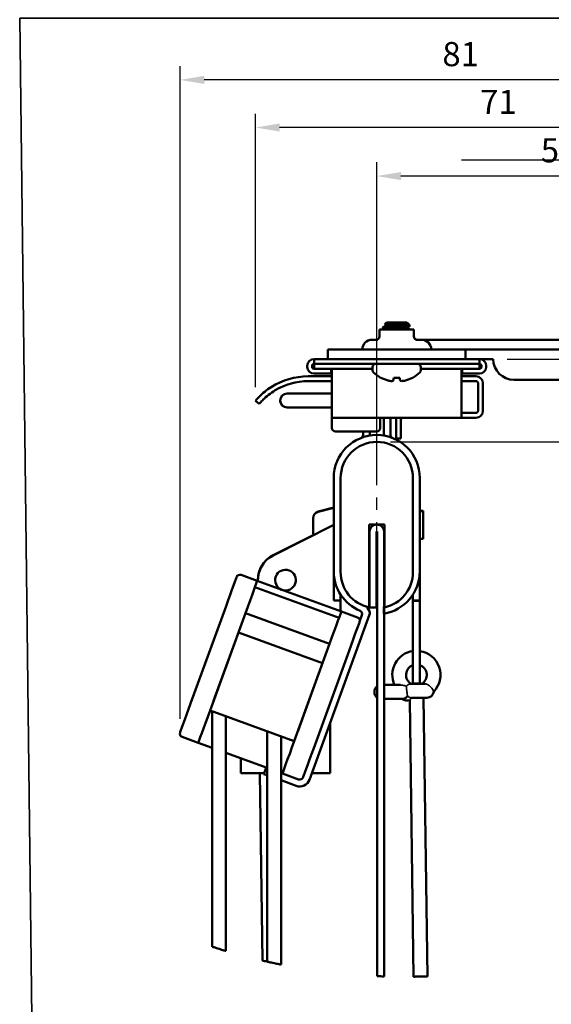
# Model space of a CAD drawing. Units: millimetres. Extents: x -372 to 922, y -106 to 654.
# Drawn here: x 513 to 590, y 75 to 218 of the extents above; entities that cross this region are included whole.
import ezdxf
from ezdxf import colors
from ezdxf.entities.mleader import LeaderData, LeaderLine
from ezdxf.math import Vec2, Vec3

# ---------------------------------------------------------------- set-up
doc = ezdxf.new("R2010")
doc.units = ezdxf.units.MM
doc.header["$LTSCALE"] = 0.75
doc.linetypes.add('CENTER2', pattern=[28.575, 19.05, -3.175, 3.175, -3.175])
for name, color, linetype, lineweight in [('Annotations', 7, 'Continuous', 25), ('Center Lines', 7, 'CENTER2', 25), ('Dimensions', 7, 'Continuous', 25), ('Sketch6', 7, 'Continuous', 35), ('可視', 7, 'Continuous', 50), ('細線', 7, 'Continuous', 35)]:
    doc.layers.add(name, color=color, linetype=linetype, lineweight=lineweight)
doc.styles.get("Standard").update_dxf_attribs({"font": 'arial.ttf'})
doc.dimstyles.new('ISO-25', dxfattribs={"dimtxt": 3.5, "dimasz": 3.5, "dimexe": 2, "dimexo": 2, "dimgap": 1.5, "dimtad": 1, "dimdsep": 46, "dimtxsty": 'Standard', "dimcen": 0, "dimclrd": 256, "dimclre": 256, "dimclrt": 256, "dimazin": 2, "dimtp": 0.1, "dimtm": 0.1, "dimtfac": 0.714, "dimtmove": 0, "dimatfit": 3, "dimfxl": 1, "dimarcsym": 0})

# ---------------------------------------------------------------- blocks, each defined once
blk = doc.blocks.new('*U49')
at = {"layer": 'Center Lines', "color": 0, "ltscale": 0.75, "transparency": 16777216}
blk.add_line((0, -10.308266), (0, 10.308266), dxfattribs=at)
blk = doc.blocks.new('*D90')
at = {"layer": 'Defpoints', "color": 0, "transparency": 16777216}
for p in [(564.830542, 195.115752), (617.730542, 187.182742), (564.830542, 151.332806)]:
    blk.add_point(p, dxfattribs=at)
at = {"layer": 'Dimensions', "lineweight": -2, "transparency": 16777216}
for p, q in [((564.830542, 153.332806), (564.830542, 197.115752)), ((617.730542, 189.182742), (617.730542, 197.115752)), ((614.230542, 195.115752), (568.330542, 195.115752))]:
    blk.add_line(p, q, dxfattribs=at)
at = {"layer": 'Dimensions', "transparency": 16777216}
for points in [[(568.330542, 195.699085), (568.330542, 194.532418), (564.830542, 195.115752)], [(614.230542, 195.699085), (614.230542, 194.532418), (617.730542, 195.115752)]]:
    blk.add_solid(points, dxfattribs=at)
at = {"layer": 'Dimensions', "transparency": 16777216, "insert": (591.280542, 198.403951), "char_height": 3.5, "attachment_point": 5}
blk.add_mtext('53', dxfattribs=at)
blk = doc.blocks.new('*D91')
at = {"layer": 'Defpoints', "color": 0, "transparency": 16777216}
for p in [(536.278307, 209.061114), (617.730542, 187.182742), (536.278307, 114.440269)]:
    blk.add_point(p, dxfattribs=at)
at = {"layer": 'Dimensions', "lineweight": -2, "transparency": 16777216}
for p, q in [((536.278307, 116.440269), (536.278307, 211.061114)), ((617.730542, 189.182742), (617.730542, 211.061114)), ((614.230542, 209.061114), (539.778307, 209.061114))]:
    blk.add_line(p, q, dxfattribs=at)
at = {"layer": 'Dimensions', "transparency": 16777216}
for points in [[(539.778307, 209.644447), (539.778307, 208.477781), (536.278307, 209.061114)], [(614.230542, 209.644447), (614.230542, 208.477781), (617.730542, 209.061114)]]:
    blk.add_solid(points, dxfattribs=at)
at = {"layer": 'Dimensions', "transparency": 16777216, "insert": (577.004425, 212.34812), "char_height": 3.5, "attachment_point": 5}
blk.add_mtext('81', dxfattribs=at)
blk = doc.blocks.new('*D92')
at = {"layer": 'Defpoints', "color": 0, "transparency": 16777216}
for p in [(581.730542, 168.582742), (644.564229, 168.582742), (564.830542, 156.582806)]:
    blk.add_point(p, dxfattribs=at)
at = {"layer": 'Dimensions', "lineweight": -2, "transparency": 16777216}
for p, q in [((583.730542, 168.582742), (646.564229, 168.582742)), ((644.564229, 160.082806), (644.564229, 165.082742)), ((566.830542, 156.582806), (646.564229, 156.582806))]:
    blk.add_line(p, q, dxfattribs=at)
at = {"layer": 'Dimensions', "transparency": 16777216}
for points in [[(643.980895, 165.082742), (645.147562, 165.082742), (644.564229, 168.582742)], [(643.980895, 160.082806), (645.147562, 160.082806), (644.564229, 156.582806)]]:
    blk.add_solid(points, dxfattribs=at)
at = {"layer": 'Dimensions', "transparency": 16777216, "insert": (641.307066, 162.582774), "char_height": 3.5, "attachment_point": 5, "rotation": 90}
blk.add_mtext('12', dxfattribs=at)
blk = doc.blocks.new('*D93')
at = {"layer": 'Defpoints', "color": 0, "transparency": 16777216}
for p in [(629.172713, 180.582742), (564.830542, 156.582806), (651.416197, 156.582806)]:
    blk.add_point(p, dxfattribs=at)
at = {"layer": 'Dimensions', "lineweight": -2, "transparency": 16777216}
for p, q in [((631.172713, 180.582742), (653.416197, 180.582742)), ((651.416197, 177.082742), (651.416197, 160.082806)), ((566.830542, 156.582806), (653.416197, 156.582806))]:
    blk.add_line(p, q, dxfattribs=at)
at = {"layer": 'Dimensions', "transparency": 16777216}
for points in [[(650.832864, 177.082742), (651.99953, 177.082742), (651.416197, 180.582742)], [(650.832864, 160.082806), (651.99953, 160.082806), (651.416197, 156.582806)]]:
    blk.add_solid(points, dxfattribs=at)
at = {"layer": 'Dimensions', "transparency": 16777216, "insert": (648.159035, 168.582774), "char_height": 3.5, "attachment_point": 5, "rotation": 90}
blk.add_mtext('24', dxfattribs=at)
blk = doc.blocks.new('*D96')
at = {"layer": 'Defpoints', "color": 0, "transparency": 16777216}
for p in [(616.130542, 188.582742), (564.830542, 156.582806), (659.275496, 156.582806)]:
    blk.add_point(p, dxfattribs=at)
at = {"layer": 'Dimensions', "lineweight": -2, "transparency": 16777216}
for p, q in [((618.130542, 188.582742), (661.275496, 188.582742)), ((659.275496, 185.082742), (659.275496, 160.082806)), ((566.830542, 156.582806), (661.275496, 156.582806))]:
    blk.add_line(p, q, dxfattribs=at)
at = {"layer": 'Dimensions', "transparency": 16777216}
for points in [[(658.692163, 185.082742), (659.858829, 185.082742), (659.275496, 188.582742)], [(658.692163, 160.082806), (659.858829, 160.082806), (659.275496, 156.582806)]]:
    blk.add_solid(points, dxfattribs=at)
at = {"layer": 'Dimensions', "transparency": 16777216, "insert": (655.987297, 172.582774), "char_height": 3.5, "attachment_point": 5, "rotation": 90}
blk.add_mtext('32', dxfattribs=at)
blk = doc.blocks.new('*D104')
at = {"layer": 'Defpoints', "color": 0, "transparency": 16777216}
for p in [(547.230542, 202.158913), (617.730542, 187.182742), (547.230542, 162.534355)]:
    blk.add_point(p, dxfattribs=at)
at = {"layer": 'Dimensions', "lineweight": -2, "transparency": 16777216}
for p, q in [((547.230542, 164.534355), (547.230542, 204.158913)), ((617.730542, 189.182742), (617.730542, 204.158913)), ((614.230542, 202.158913), (550.730542, 202.158913))]:
    blk.add_line(p, q, dxfattribs=at)
at = {"layer": 'Dimensions', "transparency": 16777216}
for points in [[(550.730542, 202.742246), (550.730542, 201.575579), (547.230542, 202.158913)], [(614.230542, 202.742246), (614.230542, 201.575579), (617.730542, 202.158913)]]:
    blk.add_solid(points, dxfattribs=at)
at = {"layer": 'Dimensions', "transparency": 16777216, "insert": (582.480542, 205.416075), "char_height": 3.5, "attachment_point": 5}
blk.add_mtext('71', dxfattribs=at)

msp = doc.modelspace()

# ---------------------------------------------------------------- linework, layer by layer
at = {"layer": 'Sketch6'}
msp.add_lwpolyline([(513, 218), (816, 218), (818, 53), (515, 53)], close=True, dxfattribs=at)
at = {"layer": '可視', "extrusion": (-1, -2e-16, 0)}
for p, q in [((565.2305, 171.8827, 266), (565.2305, 172.8827, 266)), ((565.7305, 173.0952, 266), (565.7305, 173.1827, 266)), ((566.2555, 173.8827, 266), (566.0079, 173.6351, 266)), ((566.1852, 173.5327, 266), (566.1852, 173.4513, 266)), ((569.2055, 173.8827, 266), (569.2759, 173.8124, 266)), ((569.2759, 173.8124, 266), (569.2759, 173.7952, 266)), ((569.2759, 173.8013, 265.8156), (569.2762, 173.8011, 265.8156)), ((569.2759, 173.1767, 266), (569.2759, 173.0952, 266)), ((569.3165, 173.7718, 266), (569.6751, 173.4132, 266)), ((570.2305, 171.8827, 266), (570.2305, 172.8827, 266)), ((564.9395, 171.3827, 267.1), (564.7305, 171.3827, 267.1)), ((570.7305, 171.3827, 267.1), (570.5216, 171.3827, 267.1)), ((612.1305, 171.3827, 252.6), (574.7305, 171.3827, 252.6)), ((557.7305, 169.9827, 267), (557.7305, 168.5827, 267)), ((574.7305, 169.9827, 270), (560.7305, 169.9827, 270)), ((577.7305, 168.5827, 267), (577.7305, 169.9827, 267)), ((577.7305, 169.9827, 258), (614.2305, 169.9827, 258)), ((555.7305, 168.5827, 268), (555.7305, 167.8827, 268)), ((577.7305, 168.5827, 270), (557.7305, 168.5827, 270)), ((560.7305, 168.5827, 270), (574.7305, 168.5827, 270)), ((581.7305, 168.5827, 258), (579.7305, 168.5827, 258)), ((579.7305, 167.8827, 268), (579.7305, 168.5827, 268)), ((554.7305, 167.4827, 267.5), (554.7305, 167.5827, 267.5)), ((555.4305, 167.4827, 267.5), (555.4305, 167.5827, 267.5)), ((555.7305, 167.8827, 258.5), (555.7305, 167.1827, 258.5)), ((558.2305, 167.1827, 267.5), (555.7305, 167.1827, 267.5)), ((577.7305, 167.8827, 270), (557.7305, 167.8827, 270)), ((558.2305, 166.4827, 267.5), (558.2305, 167.1827, 267.5)), ((564.2305, 167.1827, 258.5), (558.2305, 167.1827, 258.5)), ((564.2305, 166.9814, 266), (564.2305, 167.4147, 266)), ((571.2305, 166.9814, 266), (571.2305, 167.4147, 266)), ((577.2305, 167.1827, 258.5), (571.2305, 167.1827, 258.5)), ((579.7305, 167.1827, 267.5), (577.2305, 167.1827, 267.5)), ((577.2305, 167.1827, 267.5), (577.2305, 166.4827, 267.5)), ((579.7305, 167.8827, 258.5), (579.7305, 167.1827, 258.5)), ((580.0305, 167.5827, 267.5), (580.0305, 167.4827, 267.5)), ((580.7305, 167.5827, 267.5), (580.7305, 167.4827, 267.5)), ((558.3305, 166.0827, 252.5), (554.871, 166.0827, 252.5)), ((555.7305, 166.4827, 267.5), (558.2305, 166.4827, 267.5)), ((558.3305, 166.8827, 254.5), (558.3305, 161.0827, 254.5)), ((577.1305, 161.0827, 254.5), (577.1305, 166.8827, 254.5)), ((579.2305, 166.0827, 252.5), (577.1305, 166.0827, 252.5)), ((577.2305, 166.4827, 267.5), (579.7305, 166.4827, 267.5)), ((558.3305, 165.3827, 252.5), (554.871, 165.3827, 252.5)), ((579.2305, 165.3827, 252.5), (577.1305, 165.3827, 252.5)), ((579.5305, 165.0827, 252.5), (579.5305, 161.0827, 252.5)), ((580.2305, 161.0827, 252.5), (580.2305, 165.0827, 252.5)), ((591.7305, 165.5827, 258), (584.7305, 165.5827, 258)), ((547.2305, 162.5344, 249.5), (547.7654, 162.0827, 249.5)), ((558.3305, 160.0827, 253.5), (577.1305, 160.0827, 253.5)), ((565.8305, 157.5023, 250.5), (565.8305, 160.0827, 250.5)), ((566.8305, 160.0827, 250.5), (566.8305, 157.2542, 250.5)), ((579.2305, 160.7827, 252.5), (577.1305, 160.7827, 252.5)), ((577.1305, 160.0827, 252.5), (579.2305, 160.0827, 252.5)), ((558.3305, 159.7827, 251.7), (558.3305, 158.5827, 251.7)), ((565.3305, 159.7827, 251.7), (565.3305, 158.5827, 251.7)), ((567.6305, 159.7827, 248), (567.6305, 157.5827, 248)), ((568.3305, 159.7827, 248), (568.3305, 157.5827, 248)), ((564.8305, 158.0827, 251.7), (558.8305, 158.0827, 251.7)), ((562.8305, 157.2542, 250.5), (562.8305, 158.0827, 250.5)), ((563.8305, 158.0827, 250.5), (563.8305, 157.5023, 250.5)), ((567.6305, 157.0827, 247.5), (568.3305, 157.0827, 247.5)), ((558.5805, 151.3328, 275), (558.5805, 137.8328, 275)), ((559.5805, 151.3328, 290), (559.5805, 137.7163, 290)), ((570.0805, 137.7163, 290), (570.0805, 151.3328, 290)), ((571.0805, 151.3328, 275), (571.0805, 137.8328, 275)), ((556.3217, 146.4635, -150), (558.5805, 147.0687, -150)), ((556.3217, 146.4334, 150), (558.5805, 147.0386, 150)), ((571.0805, 146.5687, -150), (571.5805, 146.5687, -150)), ((571.0805, 146.5386, 150), (571.5805, 146.5386, 150)), ((558.5805, 144.5386, 160), (549.7826, 140.1118, 160)), ((563.7305, 132.5828, 290), (563.7305, 144.5828, 290)), ((563.7305, 144.5828, 290), (565.9305, 144.5828, 290)), ((565.9305, 144.5828, 290), (565.9305, 132.5828, 290)), ((555.7071, 143.1229, -140), (549.7826, 140.1419, -140)), ((563.7805, 142.9386, 150), (563.7305, 142.9386, 150)), ((563.7805, 143.5828, 275), (563.7805, 132.5828, 275)), ((564.7805, 132.5828, 275), (564.7805, 143.5828, 275)), ((564.7805, 143.5828, 275), (564.8805, 143.5828, 275)), ((564.8805, 142.9386, 150), (564.7805, 142.9386, 150)), ((564.8805, 143.5828, 275), (564.8805, 79.1055, 275)), ((565.8805, 79.0681, 275), (565.8805, 143.5828, 275)), ((565.9305, 142.9386, 150), (565.8805, 142.9386, 150)), ((571.0805, 142.5386, 150), (571.5805, 142.5386, 150)), ((547.4769, 136.4367, 285), (545.1276, 137.2917, 285)), ((558.5805, 137.8328, 255), (558.5805, 136.9161, 255)), ((571.0805, 136.9161, 255), (571.0805, 137.8328, 255)), ((547.4769, 136.4367, 278), (559.6929, 131.9904, 278)), ((547.5805, 136.5687, -141), (547.5805, 136.5386, -141)), ((547.5805, 136.5386, 159), (547.5805, 136.3989, 159)), ((547.1349, 135.497, 278), (559.3509, 131.0507, 278)), ((558.5805, 133.5828, 251.6667), (559.5805, 133.5828, 251.6667)), ((559.5805, 133.5828, 160), (559.5805, 132.0313, 160)), ((571.0805, 133.5828, 251.6667), (570.0805, 133.5828, 251.6667)), ((570.0805, 133.5386, 159.5), (571.0805, 133.5386, 159.5)), ((542.9477, 132.7643, 289.5), (537.8174, 118.6689, 289.5)), ((545.7668, 131.7382, 290), (540.6365, 117.6428, 290)), ((545.7668, 131.7382, 265), (557.9828, 127.292, 265)), ((555.0722, 107.5999, 275), (563.7905, 131.5533, 275)), ((559.6929, 131.9904, 285), (562.0421, 131.1354, 285)), ((562.6848, 131.4392, 275), (562.341, 130.4945, 275)), ((563.7805, 132.5828, 275), (564.7805, 132.5828, 275)), ((565.8305, 132.6789, 275), (565.8305, 131.6633, 275)), ((544.7407, 128.9191, 288.5), (556.9567, 124.4729, 288.5)), ((544.2277, 127.5096, 290), (541.1495, 119.0524, 290)), ((557.9828, 127.292, 290), (552.8525, 113.1966, 290)), ((560.8019, 126.2659, 289.5), (555.6716, 112.1705, 289.5)), ((556.4437, 123.0633, 290), (553.3655, 114.6061, 290)), ((571.0805, 121.5386, 150), (570.0805, 121.5386, 150)), ((568.2603, 121.3275, 150.9703), (565.8805, 121.3275, 153.35)), ((568.7002, 119.3275, 150.5303), (565.8805, 119.3275, 153.35)), ((570.17, 79.0325, 150), (569.6137, 119.1376, 150)), ((572.1695, 79.085, 150), (571.6097, 119.4433, 150)), ((540.6365, 117.6428, 288.5), (552.8525, 113.1966, 288.5)), ((540.9305, 117.5358, 284), (540.9305, 83.3843, 284)), ((542.9305, 116.8079, 284), (542.9305, 82.7673, 284)), ((558.0805, 115.8653, 162), (558.0805, 108.5386, 162)), ((548.9305, 114.624, 284), (548.9305, 81.2113, 284)), ((536.5771, 113.7994, 285), (538.9264, 112.9444, 285)), ((538.9264, 112.9444, 281), (540.9305, 112.2149, 281)), ((550.9305, 113.8961, 284), (550.9305, 80.7882, 284)), ((542.9305, 111.487, 281), (548.9305, 109.3031, 281)), ((545.0805, 110.7044, 160.8), (545.0805, 108.5386, 160.8)), ((546.2805, 108.5386, 162), (548.4967, 108.5386, 162)), ((547.8621, 108.5386, 142), (548.2312, 81.3704, 142)), ((548.7931, 109.3532, 275), (548.4511, 108.4135, 275)), ((550.9305, 108.5752, 281), (551.1424, 108.4981, 281)), ((555.4138, 108.5386, 162), (558.0805, 108.5386, 162)), ((548.4511, 108.4135, 275), (548.9305, 108.239, 275)), ((550.9305, 107.511, 275), (553.1496, 106.7034, 275)), ((553.4916, 107.6431, 285), (551.1424, 108.4981, 285))]:
    msp.add_line(p, q, dxfattribs=at)
at = {"layer": '可視', "extrusion": (-2e-16, 1, -2e-16)}
for centre, radius, start, end in [((-567.7305, 266, 172.8827), 2.5, 0, 180), ((-574.7305, 256, 171.3827), 3.4, 270, 0), ((-557.7305, 268, 167.8827), 2, 0, 90), ((-577.7305, 268, 167.8827), 2, 90, 180), ((-567.7305, 266, 165.8879), 2.3378, 0, 11.024287), ((-567.7305, 266, 165.8879), 2.3378, 78.975713, 101.024287), ((-553.8125, 245, 163.5828), 2, 0, 37.186583), ((-564.966, 236.5382, 163.5828), 16, 37.186583, 65.498753), ((-546.2805, 160.8, 108.5386), 1.2, 0, 90)]:
    msp.add_arc(centre, radius, start, end, dxfattribs=at)
at = {"layer": '可視', "extrusion": (-1.3e-15, -1, 2e-16)}
msp.add_arc((567.7305, 266, -173.8827), 1.475, 0, 180, dxfattribs=at)
at = {"layer": '可視', "extrusion": (-1.1e-15, -1, 8e-16)}
msp.add_arc((567.7305, 266, -173.3577), 2, 44.477512, 90, dxfattribs=at)
at = {"layer": '可視', "extrusion": (-5e-16, -1, 2.4e-15)}
msp.add_arc((567.7305, 266, -173.8124), 1.5453, 0, 35.905365, dxfattribs=at)
at = {"layer": '可視'}
for centre, radius, start, end in [((564.1305, 169.9827, 266.5), 1.4, 90, 180), ((584.7305, 168.5827, 258), 3, 180, 270), ((555.7305, 167.5827, 267.5), 0.3, 90, 180), ((555.7305, 167.4827, 267.5), 0.3, 180, 270), ((579.7305, 167.5827, 267.5), 0.3, 0, 90), ((579.7305, 167.4827, 267.5), 0.3, 270, 0), ((554.871, 156.0827, 252.5), 10, 90, 122.364627), ((554.871, 156.0827, 252.5), 9.3, 90, 121.003167), ((579.2305, 165.0827, 252.5), 0.3, 0, 90), ((551.8125, 162.5828, 245), 1, 90, 270), ((551.8125, 162.5687, -150), 1, 179.597089, 270), ((568.6305, 159.7827, 248), 0.3, 90, 180), ((579.2305, 161.0827, 252.5), 0.3, 270, 0), ((564.8305, 151.3328, 275), 6.25, 359.999975, 179.999975), ((562.3305, 157.5887, -144.5), 0.5, 304.416103, 0), ((562.3305, 157.5586, 155.5), 0.5, 314.391736, 0), ((567.3305, 157.5887, -144.5), 0.5, 180, 235.583897), ((567.3305, 157.5586, 155.5), 0.5, 180, 225.608264), ((551.5805, 136.5687, -140), 4, 116.710621, 180.215844), ((551.5805, 136.5386, 160), 4, 116.710621, 182.013737), ((551.5805, 136.5386, 160), 1.5, 251.730925, 248.269075), ((562.2149, 131.6102, 275), 0.5, 340, 67.201107), ((564.8305, 137.8328, 275), 5.25, 280.980575, 282.094448), ((561.8711, 130.6655, 285), 0.5, 340, 70), ((570.5805, 122.7886, 150), 1.5, 109.471221, 240.520565), ((570.5805, 122.7886, 150), 1.5, 299.479435, 70.528779), ((536.7482, 114.2693, 285), 0.5, 160, 250)]:
    msp.add_arc(centre, radius, start, end, dxfattribs=at)
at = {"layer": '可視', "extrusion": (2e-16, -1, 2e-16)}
for centre, radius, start, end in [((564.7305, 266.5, -171.3827), 0.6, 90, 180), ((570.7305, 266.5, -171.3827), 0.6, 0, 90), ((560.7305, 267, -169.9827), 3, 90, 180), ((574.7305, 267, -169.9827), 3, 0, 90), ((557.7305, 268, -168.5827), 2, 90, 180), ((577.7305, 268, -168.5827), 2, 0, 90), ((567.7305, 266, -165.8879), 2.3378, 0, 11.024287), ((553.8125, 245, -161.5828), 2, 142.813417, 180), ((553.8125, -150, -161.5687), 2, 142.813417, 180), ((564.966, 236.5382, -161.5828), 16, 114.501247, 142.813417), ((564.966, -158.4618, -161.5687), 16, 114.501247, 142.813417), ((570.8551, 149.9446, -119.4828), 1.25, 0, 143.714308)]:
    msp.add_arc(centre, radius, start, end, dxfattribs=at)
at = {"layer": '可視', "extrusion": (0, -2e-16, -1)}
for centre, radius, start, end in [((-564.7305, 171.8827, -266), 0.5, 180, 270), ((-570.7305, 171.8827, -266), 0.5, 270, 0), ((-571.3305, 169.9827, -266.5), 1.4, 90, 180), ((-555.7305, 167.5827, -267.5), 1, 0, 90), ((-579.7305, 167.5827, -267.5), 1, 90, 180), ((-555.7305, 167.4827, -267.5), 1, 270, 0), ((-564.6985, 167.4147, -266), 0.468, 0, 90), ((-570.7625, 167.4147, -266), 0.468, 90, 180), ((-579.7305, 167.4827, -267.5), 1, 180, 270), ((-564.6985, 166.9814, -266), 0.468, 314.183749, 0), ((-567.7305, 170.1011, -266), 4.8183, 299.025605, 314.183749), ((-567.7305, 170.1011, -266), 4.8183, 225.816251, 240.974395), ((-570.7625, 166.9814, -266), 0.468, 180, 225.816251), ((-579.2305, 165.0827, -252.5), 1, 90, 180), ((-568.6305, 159.7827, -248), 1, 0, 17.457603), ((-579.2305, 161.0827, -252.5), 1, 180, 270), ((-558.8305, 158.5827, -251.7), 0.5, 270, 0), ((-564.8305, 158.5827, -251.7), 0.5, 180, 270), ((-564.8305, 151.3328, -290), 5.25, 0, 180), ((-556.5805, 145.4976, 150), 1, 0, 75), ((-556.5805, 145.4674, -150), 1, 0, 75), ((-564.7805, 143.5828, -275), 1, 0, 90), ((-564.8805, 143.5828, -275), 1, 90, 180), ((-556.5805, 143.6098, -150), 1, 329.319499, 0), ((-544.9566, 136.8219, -285), 0.5, 20, 110), ((-551.5805, 136.5386, -160), 1.5, 291.730925, 288.269075), ((-564.8305, 137.8328, -275), 6.25, 292.798893, 359.999975), ((-564.8305, 137.7163, -290), 5.25, 282.094448, 0), ((-564.8305, 137.8328, -275), 6.25, 179.999975, 260.793104), ((-564.8305, 137.7163, -290), 5.25, 180, 257.905552), ((-562.334, 131.5615, -275), 1.5, 131.412116, 170.626935), ((-563.3207, 131.7243, -275), 0.5, 170.626935, 200), ((-570.5805, 122.7886, -150), 3.5, 335.324942, 81.786789), ((-570.5805, 122.7886, -150), 3.5, 98.213211, 224.046382), ((-572.1051, 120.4828, -149.9446), 1, 187.280555, 270), ((-570.5805, 122.7886, -150), 3.5, 250.823971, 252.899718), ((-553.6626, 108.1129, -275), 1.5, 200, 290), ((-553.6626, 108.1129, -285), 0.5, 200, 290), ((-568.7805, 170.1011, -275), 91.0792, 271.824631, 272.454149)]:
    msp.add_arc(centre, radius, start, end, dxfattribs=at)
at = {"layer": '可視', "extrusion": (-1, -2e-16, 0)}
for centre, radius, start, end in [((-166.8827, 254.8, -558.3305), 0.3, 180, 270), ((-159.7827, 252, -558.3305), 0.3, 180, 270), ((-161.0827, 253.5, -577.1305), 1, 0, 90), ((-157.5827, 247.5, -568.3305), 0.5, 0, 90), ((-136.9161, 251.6667, -558.5805), 3.3333, 0, 90), ((-136.9161, 251.6667, -570.0805), 3.3333, 0, 42.068057), ((-132.5386, 156, -570.0805), 1, 180, 306.869898), ((-134.0386, 159.5, -571.0805), 0.5, 0, 24.27303)]:
    msp.add_arc(centre, radius, start, end, dxfattribs=at)
at = {"layer": '可視', "extrusion": (1, 2e-16, 0)}
for centre, radius, start, end in [((166.8827, 254.8, 577.1305), 0.3, 270, 0), ((161.0827, 253.5, 558.3305), 1, 90, 180), ((159.7827, 252, 565.3305), 0.3, 270, 0), ((157.5827, 247.5, 567.6305), 0.5, 90, 180), ((144.5687, -150, 571.5805), 2, 0, 9.959157), ((144.5386, 150, 571.5805), 2, 0, 180), ((144.5687, -150, 555.5805), 0.9288, 0, 14.635414), ((144.5386, 150, 555.5805), 0.9288, 0, 180), ((136.9161, 251.6667, 571.0805), 3.3333, 90, 180), ((136.9161, 251.6667, 559.5805), 3.3333, 137.931943, 180), ((134.0386, 159.5, 570.0805), 0.5, 155.72697, 180), ((132.5386, 156, 571.0805), 1, 233.130102, 0), ((128.0386, 150, 570.0805), 6.5, 53.130102, 180), ((128.0386, 150, 571.0805), 6.5, 53.130102, 180)]:
    msp.add_arc(centre, radius, start, end, dxfattribs=at)
at = {"layer": '可視', "extrusion": (7e-16, 0.087156, 0.996195)}
msp.add_arc((-567.7305, -146.2703, 279.8912), 4.8177, 61.555367, 74.753227, dxfattribs=at)
at = {"layer": '可視', "extrusion": (-0.996195, 0.087156, -9e-16)}
msp.add_arc((-218.9347, 266, -550.6667), 4.8177, 15.246773, 28.444633, dxfattribs=at)
at = {"layer": '可視', "extrusion": (-0.996195, -0.087156, 1.1e-15)}
msp.add_arc((-119.9728, 266, -580.4736), 4.8177, 15.246773, 28.444633, dxfattribs=at)
at = {"layer": '可視', "extrusion": (7e-16, -0.087156, -0.996195)}
msp.add_arc((567.7305, -146.2703, -279.8912), 4.8177, 61.555367, 74.753227, dxfattribs=at)
at = {"layer": '可視', "extrusion": (-0.381227, 0.087156, 0.920364)}
msp.add_arc((-292.3522, 578.5081, 43.7323), 4.7897, 0.006579, 7.226585, dxfattribs=at)
at = {"layer": '可視', "extrusion": (-0.920364, 0.087156, 0.381227)}
msp.add_arc((-222.8664, 455.2689, -405.7625), 4.7897, 6.723375, 13.943381, dxfattribs=at)
at = {"layer": '可視', "extrusion": (-0.920364, -0.087156, -0.381227)}
msp.add_arc((-115.8205, 24.3282, -639.2749), 4.7897, 6.723375, 13.943381, dxfattribs=at)
at = {"layer": '可視', "extrusion": (-0.381227, -0.087156, -0.920364)}
msp.add_arc((-39.2933, -440.245, -476.6009), 4.7897, 0.006579, 7.226585, dxfattribs=at)
at = {"layer": '可視', "extrusion": (0.939693, -0.34202, 1e-16)}
for centre, start, end in [((310.4567, 285, 464.7959), 0, 90), ((310.4567, 285, 483.7959), 0, 90), ((295.4567, 285, 464.7959), 90, 180), ((295.4567, 285, 483.7959), 90, 180)]:
    msp.add_arc(centre, 4.5, start, end, dxfattribs=at)
at = {"layer": '可視', "extrusion": (-0.939693, 0.34202, -1e-16)}
for centre, start, end in [((-310.4567, 285, -467.7959), 90, 180), ((-310.4567, 285, -480.7959), 90, 180), ((-295.4567, 285, -467.7959), 0, 90), ((-295.4567, 285, -480.7959), 0, 90)]:
    msp.add_arc(centre, 5, start, end, dxfattribs=at)
at = {"layer": '可視', "extrusion": (-2e-16, 1, -1e-16)}
msp.add_arc((-570.8551, 149.9446, 121.4828), 1.25, 21.100549, 141.474825, dxfattribs=at)
at = {"layer": '可視', "extrusion": (-1.74e-14, 5.39e-14, -1)}
msp.add_arc((-569.2305, 120.3275, -150), 1.25, 252.147708, 306.869898, dxfattribs=at)
at = {"layer": '可視', "extrusion": (0.707107, 1.6e-15, -0.707107)}
msp.add_arc((120.3275, 508.5728, 295.6908), 1, 123.469765, 180, dxfattribs=at)
at = {"layer": '可視'}
for points, knots in [([(569.1576, 173.3577, 267.4013), (568.9945, 173.3446, 267.5674), (568.8037, 173.3328, 267.7037), (568.3789, 173.3081, 267.907), (568.1473, 173.2946, 267.9705), (567.6457, 173.2653, 268.0157), (567.3793, 173.2498, 267.9867), (566.8814, 173.2207, 267.8289), (566.6537, 173.2083, 267.7048), (566.2566, 173.1801, 267.3764), (566.0914, 173.1651, 267.1747), (565.8434, 173.1346, 266.7136), (565.7655, 173.1194, 266.4573), (565.7277, 173.0986, 266.068), (565.7275, 173.0921, 265.9421), (565.7389, 173.0855, 265.8173)], [0.000001, 0.000001, 0.000001, 0.000001, 0.069946535, 0.069946535, 0.141562569, 0.141562569, 0.221347663, 0.221347663, 0.298583916, 0.298583916, 0.37626109, 0.37626109, 0.455989527, 0.455989527, 0.493837281, 0.493837281, 0.493837281, 0.493837281]), ([(565.7305, 173.1826, 266), (565.7305, 173.1862, 266.0699), (565.7342, 173.1899, 266.1399), (565.7694, 173.2078, 266.4734), (565.8494, 173.223, 266.729), (566.1009, 173.2536, 267.1879), (566.2677, 173.2685, 267.3881), (566.6415, 173.2948, 267.6924), (566.8376, 173.3057, 267.8035), (567.2668, 173.3307, 267.9594), (567.4978, 173.3442, 268), (567.7305, 173.3577, 268)], [9.563303838, 9.563303838, 9.563303838, 9.563303838, 9.58439006, 9.58439006, 9.664126952, 9.664126952, 9.741747931, 9.741747931, 9.809032543, 9.809032543, 9.879021758, 9.879021758, 9.879021758, 9.879021758]), ([(566.0106, 173.6279, 265.8163), (566.0016, 173.633, 265.9478), (566.0069, 173.6383, 266.0896), (566.0706, 173.6526, 266.4415), (566.1449, 173.6615, 266.637), (566.3686, 173.6803, 267.0041), (566.5209, 173.6901, 267.1693), (566.8224, 173.7056, 267.3884), (567.0176, 173.7139, 267.5068), (567.4839, 173.7348, 267.6168), (567.6878, 173.744, 267.6257), (568.0989, 173.7631, 267.5661), (568.3017, 173.7727, 267.4939), (568.573, 173.7857, 267.3313), (568.6709, 173.7906, 267.2614), (568.8504, 173.8019, 267.0858), (568.9213, 173.8071, 266.9995), (568.9822, 173.8124, 266.9063)], [-0.791680766, -0.791680766, -0.791680766, -0.791680766, -0.679096991, -0.679096991, -0.523664305, -0.523664305, -0.356919007, -0.356919007, -0.244357157, -0.244357157, -0.162073819, -0.162073819, -0.075399803, -0.075399803, -0.033452901, -0.033452901, 0, 0, 0, 0]), ([(569.2759, 173.7953, 266), (569.2759, 173.7923, 266.0442), (569.274, 173.7894, 266.0884), (569.2589, 173.7773, 266.264), (569.2308, 173.7678, 266.3934), (569.1185, 173.7429, 266.7093), (569.0132, 173.7274, 266.8856), (568.7404, 173.6974, 267.1872), (568.5757, 173.684, 267.3096), (568.2128, 173.6567, 267.4815), (568.0191, 173.642, 267.531), (567.6158, 173.6116, 267.5548), (567.4099, 173.596, 267.5257), (567.0294, 173.5673, 267.3912), (566.8575, 173.555, 267.2903), (566.5587, 173.5265, 267.0272), (566.4355, 173.5114, 266.8666), (566.268, 173.483, 266.5292), (566.2173, 173.4699, 266.3592), (566.1963, 173.4577, 266.1845)], [-8.251096862, -8.251096862, -8.251096862, -8.251096862, -8.237795725, -8.237795725, -8.198168459, -8.198168459, -8.137058117, -8.137058117, -8.075953369, -8.075953369, -8.016368453, -8.016368453, -7.954444909, -7.954444909, -7.895031116, -7.895031116, -7.834743312, -7.834743312, -7.78172351, -7.78172351, -7.78172351, -7.78172351]), ([(569.2759, 173.0951, 266), (569.2759, 173.085, 266.1494), (569.2542, 173.0749, 266.2982), (569.1535, 173.0491, 266.6358), (569.0581, 173.0336, 266.8164), (568.8004, 173.0031, 267.1342), (568.6392, 172.9888, 267.2669), (568.2826, 172.9619, 267.4568), (568.0923, 172.9476, 267.5153), (567.6926, 172.9174, 267.5584), (567.4865, 172.9018, 267.5396), (567.2712, 172.8856, 267.4756), (567.2525, 172.8842, 267.4697), (567.2338, 172.8828, 267.4633)], [-7.275094701, -7.275094701, -7.275094701, -7.275094701, -7.230032811, -7.230032811, -7.169220717, -7.169220717, -7.10704024, -7.10704024, -7.047682967, -7.047682967, -6.986007238, -6.986007238, -6.980074151, -6.980074151, -6.980074151, -6.980074151]), ([(569.2762, 173.8011, 265.8156), (569.3316, 173.7688, 266.0077), (569.3434, 173.7419, 266.1973), (569.3177, 173.6818, 266.5755), (569.2666, 173.6486, 266.7766), (569.094, 173.5839, 267.1532), (568.9731, 173.5528, 267.3254), (568.6462, 173.4901, 267.6464), (568.4545, 173.463, 267.7583), (568.1258, 173.4135, 267.9142), (567.9309, 173.3854, 267.9723), (567.7305, 173.3577, 268)], [-0.225785038, -0.225785038, -0.225785038, -0.225785038, -0.191687555, -0.191687555, -0.151156526, -0.151156526, -0.110150467, -0.110150467, -0.061238461, -0.061238461, -0.000001, -0.000001, -0.000001, -0.000001]), ([(569.1576, 173.3577, 267.4013), (569.2559, 173.363, 267.2937), (569.342, 173.3683, 267.1757), (569.4856, 173.3791, 266.9249), (569.5431, 173.3844, 266.793), (569.658, 173.3987, 266.4257), (569.682, 173.4064, 266.2038), (569.6751, 173.4132, 266)], [-2.904571586, -2.904571586, -2.904571586, -2.904571586, -2.786547968, -2.786547968, -2.670339059, -2.670339059, -2.474680205, -2.474680205, -2.474680205, -2.474680205]), ([(549.518, 164.5293, 252.5), (549.1935, 164.3237, 252.5), (548.86, 164.0834, 252.4284), (548.2737, 163.6073, 252.1247), (548.0202, 163.3725, 251.8924), (547.6374, 162.9927, 251.3553), (547.4815, 162.8221, 251.0181), (547.2785, 162.5925, 250.2789), (547.2305, 162.5344, 249.8769), (547.2305, 162.5344, 249.5)], [1.415026366, 1.415026366, 1.415026366, 1.415026366, 1.530267695, 1.530267695, 1.645509024, 1.645509024, 1.758583374, 1.758583374, 1.871657725, 1.871657725, 1.871657725, 1.871657725]), ([(547.7654, 162.0827, 249.5), (547.7654, 162.0827, 249.877), (547.8133, 162.141, 250.279), (548.0167, 162.3702, 251.0182), (548.1732, 162.5403, 251.3554), (548.5592, 162.9183, 251.8932), (548.816, 163.1517, 252.1257), (549.4112, 163.6209, 252.4289), (549.7504, 163.8556, 252.5), (550.0807, 164.0541, 252.5)], [1.884416647, 1.884416647, 1.884416647, 1.884416647, 1.997501743, 1.997501743, 2.110586839, 2.110586839, 2.22619762, 2.22619762, 2.341808401, 2.341808401, 2.341808401, 2.341808401]), ([(564.8805, 121.1727, 153.7253), (564.8783, 121.171, 153.7244), (564.876, 121.1693, 153.7235), (564.799, 121.1112, 153.6925), (564.7369, 121.0448, 153.6647), (564.626, 120.8896, 153.6118), (564.5814, 120.7989, 153.588), (564.5142, 120.6014, 153.5511), (564.4945, 120.4939, 153.5394), (564.4839, 120.2749, 153.5332), (564.4937, 120.1633, 153.5391), (564.5448, 119.9469, 153.5681), (564.5856, 119.8417, 153.5909), (564.6997, 119.6532, 153.6477), (564.7704, 119.5684, 153.6805), (564.8668, 119.4925, 153.7198), (564.8736, 119.4873, 153.7226), (564.8805, 119.4822, 153.7253)], [0.48153765, 0.48153765, 0.48153765, 0.48153765, 0.49027345, 0.49027345, 0.77995821, 0.77995821, 1.12229952, 1.12229952, 1.50241049, 1.50241049, 1.89272786, 1.89272786, 2.27866744, 2.27866744, 2.63347188, 2.63347188, 2.660055, 2.660055, 2.660055, 2.660055]), ([(542.9305, 82.7673, 284), (542.9305, 82.7673, 284.1253), (542.9055, 82.7747, 284.2585), (542.8051, 82.8045, 284.5026), (542.7296, 82.827, 284.6136), (542.5534, 82.8797, 284.7928), (542.4394, 82.9141, 284.8713), (542.1908, 82.9896, 284.9749), (542.0562, 83.0307, 285), (541.8045, 83.1084, 285), (541.6698, 83.1503, 284.9748), (541.4211, 83.2282, 284.871), (541.3071, 83.2643, 284.7924), (541.1312, 83.3201, 284.6132), (541.0559, 83.3442, 284.5024), (540.9556, 83.3763, 284.2585), (540.9305, 83.3843, 284.1253), (540.9305, 83.3843, 284)], [0.308402994, 0.308402994, 0.308402994, 0.308402994, 0.345979546, 0.345979546, 0.383556099, 0.383556099, 0.423019577, 0.423019577, 0.462483055, 0.462483055, 0.502055947, 0.502055947, 0.54162884, 0.54162884, 0.579217414, 0.579217414, 0.616805987, 0.616805987, 0.616805987, 0.616805987]), ([(548.9306, 81.2113, 142.9529), (548.9039, 81.2173, 142.9445), (548.8775, 81.2232, 142.935), (548.728, 81.2567, 142.8735), (548.6148, 81.2824, 142.7966), (548.4367, 81.323, 142.6191), (548.3595, 81.3407, 142.5071), (548.2567, 81.3645, 142.2608), (548.2312, 81.3704, 142.1263), (548.2312, 81.3704, 142)], [0.488485893, 0.488485893, 0.488485893, 0.488485893, 0.496570888, 0.496570888, 0.535073012, 0.535073012, 0.572974641, 0.572974641, 0.61087627, 0.61087627, 0.61087627, 0.61087627]), ([(550.9305, 80.7882, 284), (550.9305, 80.7882, 284.1254), (550.9055, 80.7932, 284.259), (550.8042, 80.8135, 284.5043), (550.7279, 80.8289, 284.6161), (550.551, 80.8648, 284.7944), (550.4378, 80.888, 284.8721), (550.1904, 80.9392, 284.9749), (550.0561, 80.9673, 285), (549.8047, 81.0205, 285), (549.6704, 81.0492, 284.9748), (549.4229, 81.1027, 284.8719), (549.3097, 81.1274, 284.7942), (549.133, 81.1663, 284.6158), (549.0568, 81.1832, 284.5042), (548.9556, 81.2057, 284.259), (548.9305, 81.2113, 284.1254), (548.9305, 81.2113, 284)], [0.304696708, 0.304696708, 0.304696708, 0.304696708, 0.342319531, 0.342319531, 0.379942354, 0.379942354, 0.418454355, 0.418454355, 0.456966356, 0.456966356, 0.495549619, 0.495549619, 0.534132882, 0.534132882, 0.571763149, 0.571763149, 0.609393416, 0.609393416, 0.609393416, 0.609393416]), ([(572.1695, 79.085, 150), (572.1695, 79.085, 150.1256), (572.1444, 79.084, 150.2595), (572.0424, 79.0803, 150.5059), (571.9655, 79.0776, 150.6183), (571.788, 79.0715, 150.7959), (571.6756, 79.0679, 150.8728), (571.4292, 79.0604, 150.9749), (571.2954, 79.0566, 151), (571.0443, 79.05, 151), (570.9104, 79.0467, 150.9749), (570.6641, 79.0413, 150.8729), (570.5516, 79.0391, 150.7959), (570.3741, 79.0358, 150.6183), (570.2971, 79.0345, 150.5059), (570.1951, 79.0329, 150.2595), (570.17, 79.0325, 150.1256), (570.17, 79.0325, 150)], [0, 0, 0, 0, 0.037669041, 0.037669041, 0.075338082, 0.075338082, 0.113012094, 0.113012094, 0.150686107, 0.150686107, 0.188356147, 0.188356147, 0.226026187, 0.226026187, 0.263694833, 0.263694833, 0.301363479, 0.301363479, 0.301363479, 0.301363479])]:
    msp.add_open_spline(points, degree=3, knots=knots, dxfattribs=at)
for points in [[(565.7389, 173.1922, 266.1827), (565.8914, 173.2806, 266.1832), (566.0439, 173.3691, 266.1838), (566.1963, 173.4577, 266.1845)], [(566.0888, 172.8827, 265.816), (565.9722, 172.9505, 265.8165), (565.8556, 173.0181, 265.8169), (565.7389, 173.0858, 265.8173)], [(566.1852, 173.5267, 265.8156), (566.127, 173.5605, 265.8158), (566.0689, 173.5943, 265.8161), (566.0107, 173.6281, 265.8163)], [(569.6726, 173.407, 266.1829), (569.5367, 173.3282, 266.1833), (569.4007, 173.2493, 266.1839), (569.2648, 173.1703, 266.1845)], [(569.2759, 173.1013, 265.8156), (569.4013, 173.0284, 265.8161), (569.5268, 172.9555, 265.8166), (569.6523, 172.8827, 265.817)]]:
    msp.add_open_spline(points, degree=3, dxfattribs=at)
for points, weights, knots in [([(568.9822, 173.8124, 266.9063), (568.7888, 173.7876, 267.1734), (568.5032, 173.7661, 267.3383), (567.7305, 173.7077, 267.7844), (566.9579, 173.6494, 267.3383), (566.1852, 173.5911, 266.8922), (566.1852, 173.5327, 266)], [0.93549495028, 0.945907627744, 1, 0.866025403784, 1, 0.866025403784, 1], [0.1453977127, 0.1453977127, 0.1453977127, 0.1515151515, 0.1515151515, 0.1666666667, 0.1666666667, 0.1818181818, 0.1818181818, 0.1818181818]), ([(569.2648, 173.1703, 266.1845), (569.1726, 173.1166, 266.9519), (568.5032, 173.0661, 267.3383), (567.7305, 173.0077, 267.7844), (566.9579, 172.9494, 267.3383), (566.5475, 172.9184, 267.1014), (566.3405, 172.8827, 266.6751)], [0.972130295569, 0.881823035856, 1, 0.866025403784, 1, 0.924072712834, 0.934205814715], [0.2290593202, 0.2290593202, 0.2290593202, 0.2424242424, 0.2424242424, 0.2575757576, 0.2575757576, 0.2661625604, 0.2661625604, 0.2661625604])]:
    msp.add_rational_spline(points, weights, degree=2, knots=knots, dxfattribs=at)
at = {"layer": '細線'}
for points, knots in [([(569.6891, 121.4828, 150.3948), (569.6475, 121.4827, 150.4493), (569.603, 121.4777, 150.5065), (569.4805, 121.4441, 150.6553), (569.404, 121.405, 150.739), (569.2544, 121.2899, 150.8737), (569.1845, 121.2185, 150.9236), (569.1185, 121.1328, 150.9567), (569.1175, 121.1314, 150.9572), (569.1164, 121.13, 150.9577)], [0.538986978, 0.538986978, 0.538986978, 0.538986978, 0.563992395, 0.563992395, 0.604406971, 0.604406971, 0.642297013, 0.642297013, 0.642913203, 0.642913203, 0.642913203, 0.642913203]), ([(573.0963, 120.3553, 150), (573.093, 120.3519, 150.1129), (573.0846, 120.3704, 150.2233), (573.0526, 120.447, 150.4423), (573.0276, 120.5072, 150.547), (572.9497, 120.6584, 150.7396), (572.8942, 120.7515, 150.8235), (572.7567, 120.9375, 150.9422), (572.678, 121.0285, 150.9791), (572.5051, 121.1929, 151.0067), (572.4146, 121.2651, 150.9998), (572.2295, 121.3808, 150.9495), (572.1388, 121.4236, 150.9089), (571.9724, 121.4728, 150.8152), (571.9015, 121.4828, 150.7684), (571.833, 121.4828, 150.7232)], [2.246853967, 2.246853967, 2.246853967, 2.246853967, 2.280761777, 2.280761777, 2.317784618, 2.317784618, 2.359008074, 2.359008074, 2.397342101, 2.397342101, 2.433092226, 2.433092226, 2.466897707, 2.466897707, 2.494705039, 2.494705039, 2.494705039, 2.494705039]), ([(568.2603, 121.3275, 150.9703), (568.3104, 121.3275, 150.9808), (568.3613, 121.3247, 150.9882), (568.6128, 121.3005, 151.0115), (568.8154, 121.2487, 150.9894), (569.0149, 121.1747, 150.9679), (569.064, 121.1551, 150.9625), (569.1164, 121.13, 150.9577)], [-0.319857755, -0.319857755, -0.319857755, -0.319857755, -0.290285654, -0.290285654, -0.173556269, -0.173556269, -0.143879576, -0.143879576, -0.143879576, -0.143879576]), ([(569.1164, 121.13, 150.9577), (569.1207, 121.0769, 151.0546), (569.1266, 121.0117, 151.1447), (569.1411, 120.8632, 151.29), (569.1493, 120.7836, 151.347), (569.1668, 120.6133, 151.4247), (569.1757, 120.5265, 151.4466), (569.1952, 120.3435, 151.4557), (569.2053, 120.2511, 151.4409), (569.2297, 120.0603, 151.3716), (569.2438, 119.9677, 151.3124), (569.27, 119.8468, 151.2023), (569.2795, 119.8098, 151.1624), (569.2901, 119.776, 151.1202)], [-0.24833513, -0.24833513, -0.24833513, -0.24833513, -0.217446641, -0.217446641, -0.18998074, -0.18998074, -0.164655822, -0.164655822, -0.138159413, -0.138159413, -0.107217726, -0.107217726, -0.091775853, -0.091775853, -0.091775853, -0.091775853]), ([(569.2901, 119.776, 151.1202), (569.3163, 119.7449, 151.1035), (569.344, 119.716, 151.0851), (569.4233, 119.6417, 151.0304), (569.4912, 119.5925, 150.9803), (569.6098, 119.5293, 150.8879), (569.6828, 119.5034, 150.828), (569.7767, 119.4863, 150.7474), (569.8122, 119.4834, 150.7161), (569.8474, 119.4835, 150.6843)], [0.2607039258, 0.2607039258, 0.2607039258, 0.2607039258, 0.2727471511, 0.2727471511, 0.2971871656, 0.2971871656, 0.321656896, 0.321656896, 0.3346938322, 0.3346938322, 0.3346938322, 0.3346938322]), ([(569.8247, 119.4186, 150.6192), (569.7928, 119.3696, 150.578), (569.7616, 119.3256, 150.5309), (569.6998, 119.2426, 150.4152), (569.6681, 119.2031, 150.3388), (569.625, 119.1506, 150.1732), (569.6137, 119.1376, 150.0839), (569.6137, 119.1376, 150)], [0.101418934, 0.101418934, 0.101418934, 0.101418934, 0.122839462, 0.122839462, 0.148007889, 0.148007889, 0.1731763159, 0.1731763159, 0.1731763159, 0.1731763159]), ([(569.8657, 119.4829, 150.6674), (569.856, 119.4673, 150.6571), (569.8465, 119.4524, 150.6464), (569.8334, 119.4321, 150.6304), (569.8291, 119.4253, 150.6249), (569.8247, 119.4186, 150.6192)], [0.32406312176, 0.32406312176, 0.32406312176, 0.32406312176, 0.32989974235, 0.32989974235, 0.33275968362, 0.33275968362, 0.33275968362, 0.33275968362])]:
    msp.add_open_spline(points, degree=3, knots=knots, dxfattribs=at)

# ---------------------------------------------------------------- block references
at = {"layer": 'Center Lines', "ltscale": 0.75}
msp.add_blockref('*U49', (564.8305, 144.5245), dxfattribs=at)

# ---------------------------------------------------------------- dimensions: what is measured, and where the dimension line sits
at = {"layer": 'Dimensions'}
for base, p1, p2, override, picture, middle in [((536.2783, 209.0611), (617.7305, 187.1827), (536.2783, 114.4403), {"dimdec": 0, "dimlfac": 1, "dimtdec": 0}, '*D91', (577.0044, 212.3481)), ((547.230542, 202.158913), (617.730542, 187.182742), (547.230542, 162.534355), {"dimdec": 0, "dimlfac": 1, "dimclrd": 256, "dimclre": 256, "dimtdec": 0}, '*D104', (582.480542, 205.416075)), ((564.8305, 195.1158), (617.7305, 187.1827), (564.8305, 151.3328), {"dimdec": 0, "dimlfac": 1, "dimtdec": 0}, '*D90', (591.2805, 198.404))]:
    dim = msp.add_linear_dim(base=base, p1=p1, p2=p2, dimstyle='ISO-25', override=override, dxfattribs=at)
    dim.commit()
    dim.dimension.update_dxf_attribs({"geometry": picture, "text_midpoint": middle})
for base, p1, p2, picture, middle in [((659.2755, 156.5828), (616.1305, 188.5827), (564.8305, 156.5828), '*D96', (659.2755, 172.5828)), ((651.4162, 156.5828), (629.1727, 180.5827), (564.8305, 156.5828), '*D93', (651.4162, 168.5828)), ((644.5642, 168.5827), (564.8305, 156.5828), (581.7305, 168.5827), '*D92', (644.5642, 162.5828))]:
    dim = msp.add_linear_dim(base=base, p1=p1, p2=p2, angle=90, dimstyle='ISO-25', override={"dimlfac": 1}, dxfattribs=at)
    dim.commit()
    dim.dimension.update_dxf_attribs({"geometry": picture, "text_midpoint": middle, "dimtype": 160})

# ---------------------------------------------------------------- leaders
at = {"layer": 'Annotations'}
ml = msp.add_multileader_mtext('Standard', dxfattribs=at)
ml.set_content('12 {\\fMS PGothic|b0|i0|c128|p50;正面付アタッチメント}', color=256)
ml.set_leader_properties()
ml.build(insert=Vec2(0, 0))
ml.multileader.update_dxf_attribs({"text_left_attachment_type": 5, "text_right_attachment_type": 5, "dogleg_length": 3.5, "arrow_head_size": 3.5})
ctx = ml.context
ctx.base_point, ctx.char_height, ctx.arrow_head_size, ctx.landing_gap_size, ctx.plane_origin = Vec3(631.77, 197.4424), 3.5, 3.5, 0, Vec3(617.5442, 217.5094)
ctx.left_attachment, ctx.right_attachment = 5, 5
notes = []
notes.append((ctx, [(0, (1, 1, 0), (628.27, 197.4424), (1, 0), 3.5, [(0, [(617.7305, 186.1359)], 0, [])])]))
ctx.mtext.insert, ctx.mtext.flow_direction = Vec3(631.77, 202.1992), 5
for ctx, leaders in notes:
    for number, flags, end, landing, length, lines in leaders:
        leader = LeaderData()
        leader.index, (leader.has_last_leader_line, leader.has_dogleg_vector, leader.attachment_direction) = number, flags
        leader.last_leader_point, leader.dogleg_vector, leader.dogleg_length = Vec3(end), Vec3(landing), length
        for number, points, colour, breaks in lines:
            line = LeaderLine()
            line.index, line.vertices, line.color, line.breaks = number, Vec3.list(points), colors.encode_raw_color(colour), breaks
            leader.lines.append(line)
        ctx.leaders.append(leader)

doc.saveas('drawing.dxf')
